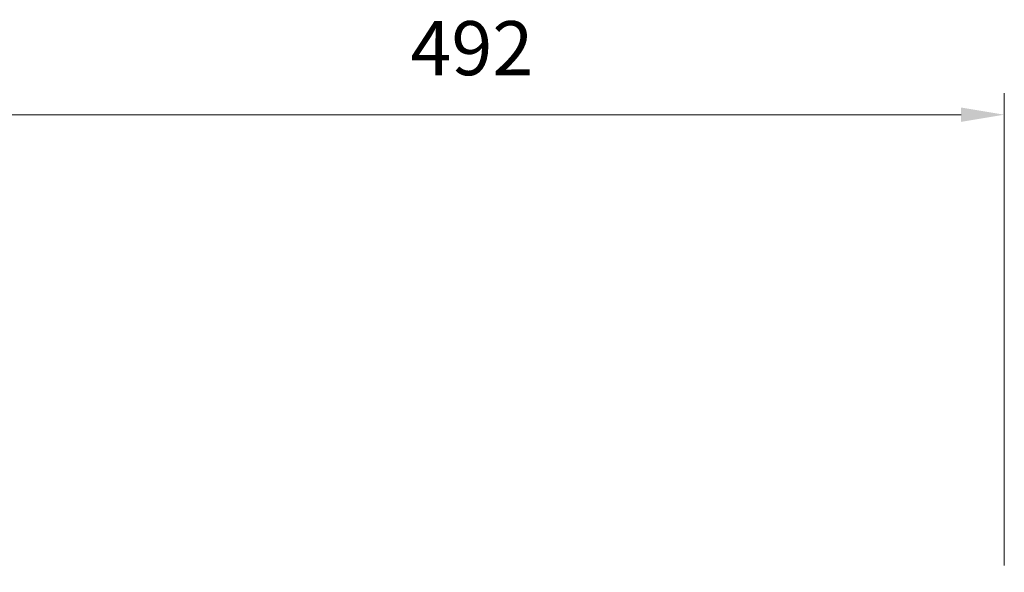
# Model space of a CAD drawing. Units: millimetres. Extents: x -12710 to -8510, y -62430 to -59460.
# Drawn here: x -10926 to -10471, y -61231 to -60976 of the extents above; entities that cross this region are included whole.
import ezdxf

# ---------------------------------------------------------------- set-up
doc = ezdxf.new("R2010")
doc.units = ezdxf.units.MM
doc.header["$LTSCALE"] = 15
doc.layers.add('AM_5', color=92, linetype='Continuous', lineweight=15)
doc.styles.get("Standard").update_dxf_attribs({"font": 'ISOCP.SHX', "bigfont": 'EXTFONT.SHX'})
doc.dimstyles.new('AM_ISO$0', dxfattribs={"dimtxt": 2.5, "dimasz": 2, "dimexe": 1, "dimexo": 1, "dimgap": 1.5, "dimtad": 1, "dimdsep": 46, "dimtxsty": 'STANDARD', "dimcen": 0, "dimclrd": 256, "dimclre": 256, "dimclrt": 3, "dimadec": 0, "dimazin": 2, "dimtp": 0.1, "dimtm": 0.1, "dimtfac": 0.71, "dimtmove": 0, "dimatfit": 3, "dimfxl": 1, "dimlwd": -1, "dimlwe": -1, "dimarcsym": 0})

# ---------------------------------------------------------------- blocks, each defined once
blk = doc.blocks.new('*D324')
at = {"layer": 'AM_5', "linetype": 'ByBlock'}
for p, q in [((-10963.26, -61237.85), (-10963.26, -61009.99)), ((-10471.26, -61228.41), (-10471.26, -61009.99)), ((-10943.26, -61019.99), (-10491.26, -61019.99))]:
    blk.add_line(p, q, dxfattribs=at)
at = {"layer": 'AM_5'}
for points in [[(-10943.26, -61016.66), (-10943.26, -61023.32), (-10963.26, -61019.99)], [(-10491.26, -61016.66), (-10491.26, -61023.32), (-10471.26, -61019.99)]]:
    blk.add_solid(points, dxfattribs=at)
at = {"layer": 'Defpoints', "color": 0}
for p in [(-10471.26, -61019.99), (-10471.26, -61238.41), (-10963.26, -61247.85)]:
    blk.add_point(p, dxfattribs=at)
at = {"layer": 'AM_5', "color": 3, "insert": (-10717.26, -60992.48), "char_height": 25, "attachment_point": 5}
blk.add_mtext('492', dxfattribs=at)

msp = doc.modelspace()

# ---------------------------------------------------------------- dimensions: what is measured, and where the dimension line sits
at = {"layer": 'AM_5'}
dim = msp.add_linear_dim(base=(-10471.264, -61019.989), p1=(-10963.264, -61247.851), p2=(-10471.264, -61238.409), dimstyle='AM_ISO$0', override={"dimscale": 10}, dxfattribs=at)
dim.commit()
dim.dimension.update_dxf_attribs({"geometry": '*D324', "text_midpoint": (-10717.264, -60992.481)})

doc.saveas('drawing.dxf')
